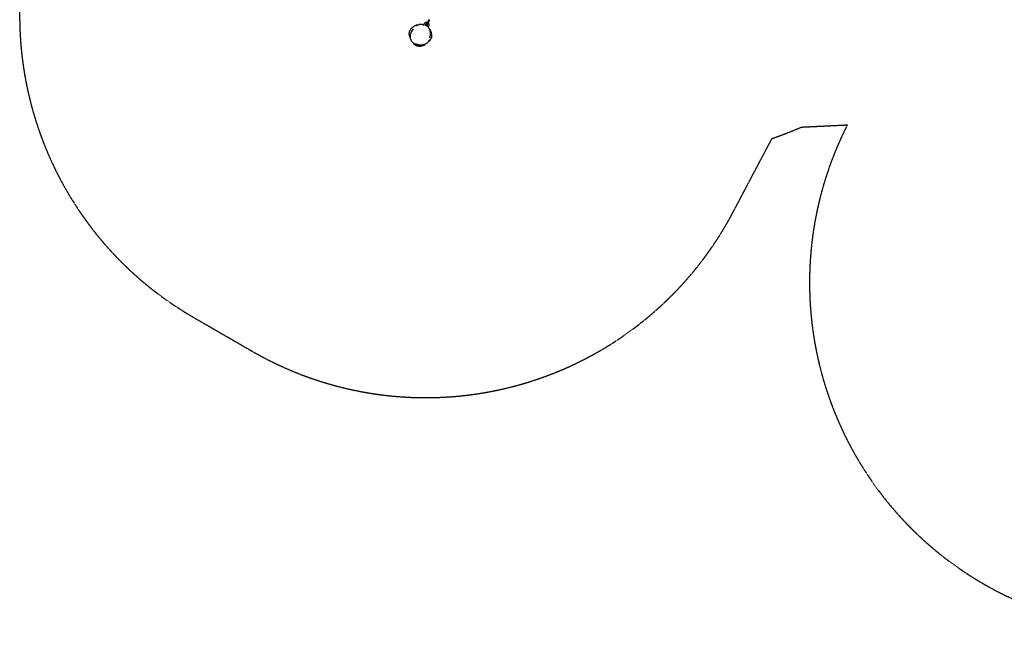
# Model space of a CAD drawing. Units: millimetres. Extents: x 1247 to 11686, y 6105 to 14706.
# Drawn here: x 1247 to 6205, y 6105 to 9179 of the extents above; entities that cross this region are included whole.
import ezdxf

# ---------------------------------------------------------------- set-up
doc = ezdxf.new("R2010")
doc.units = ezdxf.units.MM
doc.linetypes.add('DASHED', pattern=[0.2068, 0.1655, -0.0413])
doc.layers.add('SW_Toestellen', color=2, linetype='Continuous')

msp = doc.modelspace()

# ---------------------------------------------------------------- linework, layer by layer
at = {"layer": 'SW_Toestellen'}
for p, q in [((3305.8, 9176.4), (3302, 9169.9)), ((3306.3, 9167.4), (3310.1, 9173.9)), ((3284.2, 9160), (3280.1, 9152.9)), ((3302, 9169.9), (3294.9, 9157.5)), ((3296, 9156.6), (3295.9, 9156.5)), ((3295.9, 9156.5), (3296.6, 9156.1)), ((3296.9, 9156.1), (3296, 9156.6)), ((3296.3, 9155.2), (3296.2, 9155.3)), ((3296.9, 9156.1), (3296.7, 9154.5)), ((3296.7, 9154.5), (3296.9, 9154.4)), ((3297.1, 9156), (3296.9, 9156.1)), ((3296.9, 9154.9), (3297, 9155.4)), ((3296.9, 9154.4), (3298.1, 9155.4)), ((3297, 9155.5), (3297.1, 9156)), ((3297.6, 9155.2), (3297, 9155.5)), ((3297, 9155.4), (3297.5, 9155.1)), ((3297.5, 9155.1), (3297.1, 9154.8)), ((3298, 9155.5), (3297.6, 9155.2)), ((3298.1, 9155.4), (3298, 9155.5)), ((3306.3, 9167.4), (3299.2, 9155)), ((3303.7, 9141.9), (3306.7, 9147))]:
    msp.add_line(p, q, dxfattribs=at)
at = {"layer": 'SW_Toestellen', "color": 254, "linetype": 'DASHED', "ltscale": 5}
for p, q in [((5183.3, 8638.6), (5415, 8649.8)), ((4838.7, 8208.9), (5035.5, 8581.3)), ((2122, 7681), (2416.4, 7511))]:
    msp.add_line(p, q, dxfattribs=at)
at = {"layer": 'SW_Toestellen'}
msp.add_circle((3295.4, 9153.5), 3.9, dxfattribs=at)
at = {"layer": 'SW_Toestellen', "color": 254, "linetype": 'DASHED', "ltscale": 5}
for centre, start, end in [((2997, 9196.6), 150, 240), ((4478.1, 10240.2), 288.5747, 293.7658), ((6974.3, 7855.4), 153.0041, 279.8183), ((3291.4, 9026.6), 240, 332.1445)]:
    msp.add_arc(centre, 1750, start, end, dxfattribs=at)
at = {"layer": 'SW_Toestellen'}
for centre, radius, start, end in [((3307.9, 9175.1), 2.5, 330, 150), ((3295.4, 9153.5), 13, 71.0875, 150), ((3295.4, 9153.5), 5.75, 85.7715, 208.3618), ((3295.4, 9153.5), 5.25, 88.4369, 214.2265), ((3295.4, 9153.5), 5, 90, 218.2201), ((3295.4, 9153.5), 5, 274.5033, 30), ((3295.4, 9153.5), 5.25, 278.3697, 31.5631), ((3295.4, 9153.5), 5.75, 284.0975, 34.2285), ((3295.4, 9153.5), 13, 330, 48.9125)]:
    msp.add_arc(centre, radius, start, end, dxfattribs=at)
for points, knots in [([(3213.2, 9089.3), (3212.2, 9091.4), (3211.3, 9093.6), (3210.4, 9096.6), (3210.1, 9097.6), (3209.5, 9100.1), (3209.3, 9101.1), (3208.6, 9105.3), (3208.5, 9108.2), (3208.9, 9114.5), (3209.7, 9117.6), (3211.7, 9123.6), (3213, 9126.2), (3215.9, 9131), (3217.5, 9132.9), (3220.6, 9136.6), (3222.1, 9138), (3225.3, 9140.8), (3226.7, 9141.9), (3230.4, 9144.6), (3231.4, 9145.4), (3238.4, 9149.5), (3240.9, 9150.8), (3244.9, 9152.8), (3246.3, 9153.5), (3248.4, 9154.5), (3248.7, 9154.7), (3249.1, 9154.9)], [33.171626, 33.171626, 33.171626, 33.171626, 34.805011, 34.805011, 35.376421, 35.376421, 35.826728, 35.826728, 37.185281, 37.185281, 39.161318, 39.161318, 41.814231, 41.814231, 45.364397, 45.364397, 50.355872, 50.355872, 57.84455, 57.84455, 70.814013, 70.814013, 80.128902, 80.128902, 92.438033, 92.438033, 94.954238, 94.954238, 94.954238, 94.954238]), ([(3228.8, 9133.4), (3226, 9130.1), (3223.4, 9126.7), (3219.4, 9119.9), (3217.8, 9116.7), (3215.4, 9110.4), (3214.5, 9107.4), (3213.3, 9101.6), (3213, 9098.7), (3212.8, 9093.4), (3213, 9090.9), (3213.6, 9086.3), (3214.1, 9084.1), (3215.4, 9080), (3216.2, 9078.1), (3218, 9074.7), (3219, 9073), (3221.3, 9069.9), (3222.6, 9068.5), (3225.3, 9065.8), (3226.8, 9064.6), (3230.2, 9062.2), (3232.1, 9061), (3236.3, 9058.9), (3238.6, 9057.9), (3243.9, 9056.1), (3246.9, 9055.3), (3253.8, 9054), (3257.6, 9053.6), (3266.2, 9053.2), (3270.9, 9053.3), (3277.7, 9054.1), (3279.9, 9054.5), (3283.9, 9055.3), (3285.6, 9055.7), (3289.9, 9057), (3292.5, 9058), (3296.4, 9060.2), (3297.8, 9061.1), (3300.1, 9063), (3301.1, 9064), (3303.2, 9066.4), (3304.3, 9068), (3305.3, 9069.5)], [2.991484, 2.991484, 2.991484, 2.991484, 4.43844, 4.43844, 5.630639, 5.630639, 6.678048, 6.678048, 7.607344, 7.607344, 8.424838, 8.424838, 9.146655, 9.146655, 9.798208, 9.798208, 10.41433, 10.41433, 11.019696, 11.019696, 11.657753, 11.657753, 12.368124, 12.368124, 13.202825, 13.202825, 14.242996, 14.242996, 15.552796, 15.552796, 17.143854, 17.143854, 17.890906, 17.890906, 18.49088, 18.49088, 19.385874, 19.385874, 19.899828, 19.899828, 20.323526, 20.323526, 20.91582, 20.91582, 20.91582, 20.91582]), ([(3245.1, 9149.7), (3245.1, 9149.7), (3245.5, 9149.9), (3247.3, 9150.6), (3249.4, 9151.4), (3252.8, 9152.8), (3253.8, 9153.2), (3254.7, 9153.6)], [44.951219, 44.951219, 44.951219, 44.951219, 51.585422, 51.585422, 64.288596, 64.288596, 68.403996, 68.403996, 68.403996, 68.403996]), ([(3280.9, 9152.6), (3279.3, 9153.2), (3277.7, 9153.7), (3274.4, 9154.5), (3272.7, 9154.9), (3269.2, 9155.5), (3267.4, 9155.7), (3263.8, 9155.8), (3261.9, 9155.7), (3258.2, 9154.9), (3256.4, 9154.3), (3254.7, 9153.6)], [32.179349, 32.179349, 32.179349, 32.179349, 32.756745, 32.756745, 33.334142, 33.334142, 33.911538, 33.911538, 34.488935, 34.488935, 35.066332, 35.066332, 35.066332, 35.066332]), ([(3280.9, 9152.6), (3282.3, 9152.1), (3283.4, 9151.8), (3284.2, 9151.6), (3284.3, 9151.5), (3284.3, 9151.5)], [0, 0, 0, 0, 10.000797, 10.000797, 14.521667, 14.521667, 14.521667, 14.521667]), ([(3295.5, 9155.7), (3295.4, 9155.7), (3295.4, 9155.6), (3295.4, 9155.5), (3295.4, 9155.4), (3295.4, 9155.4), (3295.5, 9155.3), (3295.5, 9155.2), (3295.6, 9155.1), (3295.7, 9155.1)], [-0.1091803, -0.1091803, -0.1091803, -0.1091803, -0.0754246, -0.0754246, -0.0432877, -0.0432877, -0.0215861, -0.0215861, 0, 0, 0, 0]), ([(3296.2, 9156), (3295.9, 9156), (3295.8, 9156), (3295.7, 9155.9), (3295.6, 9155.9), (3295.5, 9155.8), (3295.5, 9155.8), (3295.5, 9155.7)], [-0.03516027, -0.03516027, -0.03516027, -0.03516027, -0.0294768, -0.0294768, -0.01769867, -0.01769867, 0, 0, 0, 0]), ([(3295.6, 9155.6), (3295.7, 9155.6), (3295.7, 9155.7), (3295.7, 9155.7), (3295.8, 9155.7), (3295.9, 9155.8), (3296, 9155.8), (3296.3, 9155.9)], [-0.2183426, -0.2183426, -0.2183426, -0.2183426, -0.1577583, -0.1577583, -0.0869803, -0.0869803, 0, 0, 0, 0]), ([(3295.7, 9155.2), (3295.7, 9155.2), (3295.7, 9155.3), (3295.7, 9155.3), (3295.7, 9155.3), (3295.6, 9155.3), (3295.6, 9155.4), (3295.6, 9155.4), (3295.6, 9155.5), (3295.6, 9155.5), (3295.6, 9155.6), (3295.6, 9155.6)], [-0.05529017, -0.05529017, -0.05529017, -0.05529017, -0.04364616, -0.04364616, -0.0328661, -0.0328661, -0.0197072, -0.0197072, -0.01028467, -0.01028467, 0, 0, 0, 0]), ([(3296.2, 9155.3), (3296.1, 9155.3), (3296.1, 9155.3), (3296, 9155.2), (3296, 9155.2), (3295.9, 9155.2), (3295.9, 9155.2), (3295.8, 9155.2), (3295.8, 9155.2), (3295.7, 9155.2)], [-0.03879416, -0.03879416, -0.03879416, -0.03879416, -0.03076592, -0.03076592, -0.0232504, -0.0232504, -0.01285481, -0.01285481, 0, 0, 0, 0]), ([(3295.7, 9155.1), (3295.7, 9155.1), (3295.8, 9155), (3295.9, 9155), (3296, 9155), (3296.1, 9155), (3296.1, 9155.1), (3296.2, 9155.1), (3296.3, 9155.2), (3296.3, 9155.2)], [-0.1036663, -0.1036663, -0.1036663, -0.1036663, -0.0688957, -0.0688957, -0.0410421, -0.0410421, -0.0211527, -0.0211527, 0, 0, 0, 0]), ([(3296.6, 9156.1), (3296.5, 9156.1), (3296.5, 9156.1), (3296.4, 9156), (3296.3, 9156), (3296.2, 9156)], [-0.04103729, -0.04103729, -0.04103729, -0.04103729, -0.02838873, -0.02838873, 0, 0, 0, 0]), ([(3296.3, 9155.9), (3296.4, 9155.9), (3296.5, 9155.9), (3296.7, 9156), (3296.7, 9156), (3296.8, 9156)], [-0.05177971, -0.05177971, -0.05177971, -0.05177971, -0.02233854, -0.02233854, 0, 0, 0, 0]), ([(3296.8, 9156), (3296.8, 9156.1), (3296.8, 9156.1), (3296.9, 9156.1), (3296.9, 9156.1), (3296.9, 9156.1)], [-0.01312176, -0.01312176, -0.01312176, -0.01312176, -0.00656352, -0.00656352, 0, 0, 0, 0]), ([(3296.9, 9154.6), (3296.9, 9154.6), (3296.9, 9154.7), (3296.9, 9154.8), (3296.9, 9154.9), (3296.9, 9154.9)], [-0.03223599, -0.03223599, -0.03223599, -0.03223599, -0.01807412, -0.01807412, 0, 0, 0, 0]), ([(3297.1, 9154.8), (3297.1, 9154.8), (3297, 9154.7), (3296.9, 9154.7), (3296.9, 9154.6), (3296.9, 9154.6)], [-0.02985786, -0.02985786, -0.02985786, -0.02985786, -0.01480929, -0.01480929, 0, 0, 0, 0]), ([(3297.8, 9147.3), (3298.2, 9147), (3298.8, 9146.6), (3301.6, 9144.3), (3302.4, 9143.8), (3305.7, 9139.5), (3305.8, 9139.3), (3306.1, 9139), (3306.1, 9138.9), (3306.2, 9138.8), (3306.2, 9138.8), (3306.3, 9138.7), (3306.3, 9138.6), (3306.4, 9138.5), (3306.4, 9138.5), (3306.5, 9138.4), (3306.5, 9138.4), (3306.5, 9138.3), (3306.6, 9138.3), (3306.6, 9138.2), (3306.7, 9138.2), (3306.8, 9138), (3306.8, 9137.9), (3307, 9137.7), (3307.1, 9137.6), (3307.3, 9137.3), (3307.3, 9137.2), (3307.6, 9136.8), (3307.8, 9136.5), (3308.4, 9135.6), (3308.6, 9135.2), (3309.8, 9133.4), (3311.3, 9130.7), (3314.4, 9124.6), (3315.5, 9121.9), (3317.9, 9115.8), (3318.7, 9113), (3320, 9108.2), (3320.3, 9106.6), (3320.7, 9104.4), (3320.8, 9103.9), (3321.1, 9102.7), (3321.2, 9102.5), (3321.5, 9098.5), (3321.6, 9096.6), (3321, 9091.1), (3319.8, 9087.5), (3317.9, 9083.1), (3317, 9081.6), (3315.1, 9078.3), (3314.2, 9076.9), (3312.2, 9073.9), (3311.3, 9072.7), (3310.2, 9071), (3309.9, 9070.5), (3309.8, 9070.4)], [82.617911, 82.617911, 82.617911, 82.617911, 85.02412, 85.02412, 90.414927, 90.414927, 90.641387, 90.641387, 90.679019, 90.679019, 90.70289, 90.70289, 90.726874, 90.726874, 90.738835, 90.738835, 90.750827, 90.750827, 90.762833, 90.762833, 90.787215, 90.787215, 90.835899, 90.835899, 90.931981, 90.931981, 91.071951, 91.071951, 91.486881, 91.486881, 92.730331, 92.730331, 96.468953, 96.468953, 101.231951, 101.231951, 108.206113, 108.206113, 116.821302, 116.821302, 122.704666, 122.704666, 126.106899, 126.106899, 127.815167, 127.815167, 130.791628, 130.791628, 133.81547, 133.81547, 138.815645, 138.815645, 146.849394, 146.849394, 153.842602, 153.842602, 153.842602, 153.842602]), ([(3310.9, 9130.3), (3310.9, 9130.3), (3311, 9130), (3311.4, 9129.4), (3311.4, 9129.2), (3311.5, 9129.1)], [16.375859, 16.375859, 16.375859, 16.375859, 21.716478, 21.716478, 23.13232, 23.13232, 23.13232, 23.13232]), ([(3312.8, 9088.6), (3313.5, 9091.2), (3314.1, 9093.8), (3315.1, 9099.1), (3315.5, 9101.8), (3315.9, 9107.3), (3316, 9110), (3315.7, 9115.6), (3315.3, 9118.4), (3313.8, 9123.9), (3312.8, 9126.6), (3311.5, 9129.1)], [23.222245, 23.222245, 23.222245, 23.222245, 24.142329, 24.142329, 25.062413, 25.062413, 25.982497, 25.982497, 26.902581, 26.902581, 27.822666, 27.822666, 27.822666, 27.822666]), ([(3310, 9076.8), (3310, 9076.8), (3309.9, 9076.7), (3309.3, 9075.8), (3308.4, 9074.6), (3306.7, 9071.9), (3305.9, 9070.6), (3305.3, 9069.5)], [316.074749, 316.074749, 316.074749, 316.074749, 320.105499, 320.105499, 331.493938, 331.493938, 339.515392, 339.515392, 339.515392, 339.515392]), ([(3319.6, 9110.6), (3319.6, 9110.6), (3319.6, 9110.5), (3319.6, 9110.3), (3319.6, 9110), (3319.7, 9109.5), (3319.7, 9109.3), (3319.7, 9109.2)], [19.681499, 19.681499, 19.681499, 19.681499, 21.153313, 21.153313, 25.568788, 25.568788, 27.716688, 27.716688, 27.716688, 27.716688]), ([(3288.9, 9052.7), (3288.7, 9052.6), (3287.8, 9052.3), (3284.7, 9050.9), (3282.4, 9049.7), (3274.3, 9047.1), (3272.1, 9046), (3263.7, 9045.1), (3262.2, 9045), (3259.4, 9045), (3258.4, 9045), (3256.6, 9045.1), (3255.7, 9045.2), (3254, 9045.5), (3253.2, 9045.6), (3251.6, 9045.9), (3250.9, 9046.1), (3249, 9046.6), (3247.9, 9046.9), (3245.8, 9047.7), (3244.9, 9048.1), (3242.3, 9049.2), (3240.9, 9049.9), (3237.5, 9052), (3235.9, 9053.1), (3232.8, 9055.5), (3231.6, 9056.5), (3229.9, 9058.1), (3229.5, 9058.4), (3229.5, 9058.4)], [67.867746, 67.867746, 67.867746, 67.867746, 74.93763, 74.93763, 85.836557, 85.836557, 90.251583, 90.251583, 91.008296, 91.008296, 91.35446, 91.35446, 91.609199, 91.609199, 91.8638, 91.8638, 92.116037, 92.116037, 92.622081, 92.622081, 93.206643, 93.206643, 94.385253, 94.385253, 96.73274, 96.73274, 100.281714, 100.281714, 104.847827, 104.847827, 104.847827, 104.847827]), ([(3268.5, 9050.3), (3268.5, 9050.3), (3268.4, 9050.3), (3267.8, 9050.2), (3266.4, 9050), (3262.6, 9049.8), (3260.7, 9050), (3258.1, 9050.5), (3257.9, 9050.6), (3257.4, 9050.7), (3257.2, 9050.7), (3256, 9051), (3255, 9051.3), (3250.8, 9052.6), (3246.7, 9054.5), (3243.9, 9056), (3243.5, 9056.2), (3243.2, 9056.3)], [239.273406, 239.273406, 239.273406, 239.273406, 239.72319, 239.72319, 241.286611, 241.286611, 243.390189, 243.390189, 244.0006, 244.0006, 244.872263, 244.872263, 247.487391, 247.487391, 255.33309, 255.33309, 257.161428, 257.161428, 257.161428, 257.161428])]:
    msp.add_open_spline(points, degree=3, knots=knots, dxfattribs=at)
for points, weights in [([(3290.8, 9153.5), (3292, 9155.5), (3293.1, 9157.5)], [1.04422863406, 1.20577136594, 1.04422863406]), ([(3292.9, 9149.8), (3291.9, 9151.6), (3290.8, 9153.5)], [1.06682947689, 1.19354569723, 1.04422863406]), ([(3293.1, 9157.5), (3295.4, 9157.5), (3297.7, 9157.5)], [1.04422863406, 1.20577136594, 1.04422863406]), ([(3297.7, 9149.5), (3295.7, 9149.5), (3293.8, 9149.5)], [1.04422863406, 1.1857447798, 1.07931638144]), ([(3297.7, 9157.5), (3298.9, 9155.5), (3300.1, 9153.5)], [1.04422863406, 1.20577136594, 1.04422863406]), ([(3300.1, 9153.5), (3298.9, 9151.5), (3297.7, 9149.5)], [1.04422863406, 1.20577136594, 1.04422863406])]:
    msp.add_rational_spline(points, weights, degree=2, dxfattribs=at)
msp.add_open_spline([(3295.9, 9148.5), (3296, 9148.5), (3296.1, 9148.4), (3296.2, 9148.3)], degree=3, dxfattribs=at)

doc.saveas('drawing.dxf')
